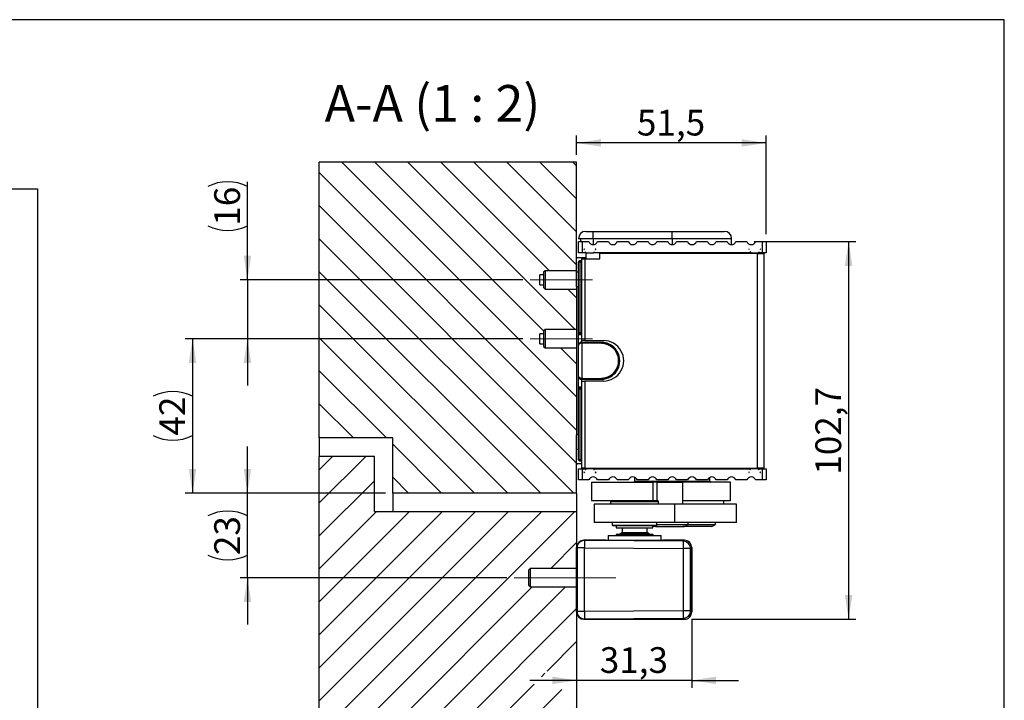
# Model space of a CAD drawing. Units: millimetres. Extents: x 10 to 410, y 10 to 287.
# Drawn here: x 276 to 410, y 194 to 287 of the extents above; entities that cross this region are included whole.
import ezdxf

# ---------------------------------------------------------------- set-up
doc = ezdxf.new("R2010")
doc.units = ezdxf.units.MM
doc.linetypes.add('CENTERX2', pattern=[20.319999999999997, 12.7, -2.54, 2.54, -2.54])
doc.layers.add('FORMAT', color=7, linetype='Continuous')
doc.styles.add('SLDTEXTSTYLE0', font='ARIAL.TTF', dxfattribs={"width": 0.948})
doc.dimstyles.new('SLDDIMSTYLE7', dxfattribs={"dimtxt": 3.5, "dimasz": 3.302, "dimexe": 0, "dimexo": 0.0625, "dimgap": 0.875, "dimtad": 1, "dimlfac": 2, "dimrnd": 1e-09, "dimzin": 12, "dimdsep": 46, "dimtxsty": 'SLDTEXTSTYLE0', "dimsah": 1, "dimcen": 0.09, "dimadec": 0, "dimazin": 3, "dimtfac": 1, "dimtofl": 0, "dimtmove": 0, "dimatfit": 3, "dimfxl": 0, "dimfrac": 2, "dimtolj": 1, "dimtzin": 12, "dimarcsym": 0})
doc.dimstyles.new('SLDDIMSTYLE8', dxfattribs={"dimtxt": 3.5, "dimasz": 3.302, "dimexe": 0, "dimexo": 0.0625, "dimgap": 0.875, "dimtad": 1, "dimlfac": 2, "dimrnd": 1e-09, "dimzin": 12, "dimdsep": 46, "dimtxsty": 'SLDTEXTSTYLE0', "dimsah": 1, "dimcen": 0.09, "dimadec": 0, "dimazin": 3, "dimtfac": 1, "dimtmove": 0, "dimatfit": 0, "dimfxl": 0, "dimfrac": 2, "dimtolj": 1, "dimtzin": 12, "dimarcsym": 0})

# ---------------------------------------------------------------- blocks, each defined once
blk = doc.blocks.new('SW_HATCH_0')
at = {"color": 0, "linetype": 'Continuous', "lineweight": 18}
for p, q in [((0, -31.43090009689331), (-31.92449267953634, 0.4935935139656067)), ((-4.492182284593582, -22.4485844373703), (-27.43436489254236, 0.4935935139656067)), ((-0.1942366361618042, -22.25640416145325), (-22.94423710554838, 0.4935935139656067)), ((-3.704109229147434, -14.25640285015106), (-18.4541093185544, 0.4935935139656067)), ((0, -13.47038894891739), (-13.96398106589913, 0.4935935139656067)), ((0, -8.98025929927826), (-9.473852871451527, 0.4935935139656067)), ((0, -4.49012964963913), (-4.983724793419242, 0.4935935139656067)), ((0, 0), (-0.4935963079333305, 0.4935935139656067)), ((0, -35.92102602124214), (-34.99999921768904, -0.9210258722305298)), ((0, -40.41115567088127), (-34.99999921768904, -5.411155521869659)), ((-0.3948770463466644, -44.50640454888344), (-34.99999921768904, -9.901285171508789)), ((-4.885005531832576, -44.50640454888344), (-34.99999921768904, -14.39140737056732)), ((0, -17.96051114797592), (-1.204108819365501, -16.75640791654587)), ((-9.375133493449539, -44.50640454888344), (-34.99999921768904, -18.88153702020645)), ((-13.86526133865118, -44.50640454888344), (-34.99999921768904, -23.37166666984558)), ((0, -26.94077044725418), (-2.184364944696426, -24.75640177726746)), ((-25.85538942366838, -37.00640425086021), (-34.99999921768904, -27.86179631948471)), ((-30.34551721066236, -37.00640425086021), (-34.99999921768904, -32.35192224383354)), ((-34.83564499765635, -37.00640425086021), (-34.99999921768904, -36.84205189347267)), ((-18.35539005696774, -44.50640454888344), (-24.99999944120646, -37.86179423332214)), ((-34.99999921768904, -45.82230746746063), (-28.68409734219313, -39.50640559196472)), ((-34.99999921768904, -41.3321778178215), (-33.17422512918711, -39.50640559196472)), ((-34.99999921768904, -50.31243711709976), (-27.49999891966581, -42.81243681907654)), ((-22.84551784396172, -44.50640454888344), (-24.99999944120646, -42.35192388296127)), ((-34.99999921768904, -81.74333162605762), (-0.2630734816193581, -47.00640588998795)), ((-34.99999921768904, -77.25320383906364), (-4.753201268613338, -47.00640588998795)), ((-34.99999921768904, -72.76307605206966), (-9.243329346645623, -47.00640588998795)), ((-34.99999921768904, -68.27294826507568), (-13.73345730826259, -47.00640588998795)), ((-34.99999921768904, -63.7828204780817), (-18.22358556091785, -47.00640588998795)), ((-34.99999921768904, -59.29269269108772), (-22.71371334791183, -47.00640588998795)), ((-34.99999921768904, -54.80256304144859), (-27.20384206622839, -47.00640588998795)), ((-3.522934857755899, -54.75639551877975), (0, -51.23345926403999)), ((-34.99999921768904, -90.72358789853752), (-1.532807014882565, -57.25639685988426)), ((-34.99999921768904, -86.23346034437418), (-6.022935034707189, -57.25639685988426)), ((-34.99999921768904, -95.21371603477746), (0, -60.21371483802795)), ((-4.00590734580536, -68.70975188676948), (0, -64.70384448766708)), ((-4.763907335720463, -69.46775188676949), (-4.301999783933475, -69.005844328837)), ((-34.99999921768904, -99.70384417101741), (-5.763907322415884, -70.46775188676949)), ((-34.99999921768904, -104.1939724236727), (-2.031779558044344, -71.22575188676947)), ((-34.99999921768904, -108.6841002106667), (0, -73.68410006165504)), ((-34.99999921768904, -113.1742279976606), (0, -78.17422784864902)), ((-33.72359741479158, -116.3879539817572), (0, -82.66435656696558)), ((-29.2334696277976, -116.3879539817572), (0, -87.15448435395956)), ((-24.74333997815847, -116.3879539817572), (0, -91.64461237378418)), ((-20.25321219116449, -116.3879539817572), (0, -96.13474051002413)), ((-15.7630848698318, -116.3879539817572), (0, -100.6248686462641)), ((-11.27295638434589, -116.3879539817572), (0, -105.1149964332581)), ((-6.782827549614012, -116.3879539817572), (0, -109.6051251515746)), ((-2.292701043188572, -116.3879539817572), (0, -114.095252007246))]:
    blk.add_line(p, q, dxfattribs=at)
blk = doc.blocks.new('_D_18')
at = {"layer": 'FORMAT', "color": 7}
for p, q in [((351.7934279870543, 268.6136079942664), (351.7934279870543, 271.2376968251958)), ((377.5434279870552, 257.8136079942665), (377.5434279870552, 271.2376968251958)), ((377.5434279870552, 270.2376968251958), (351.7934279870543, 270.2376968251958))]:
    blk.add_line(p, q, dxfattribs=at)
for points in [[(351.7934279870543, 270.2376968251958), (355.0954279870543, 269.7296968251958), (355.0954279870543, 270.7456968251958)], [(377.5434279870552, 270.2376968251958), (374.2414279870552, 270.7456968251958), (374.2414279870552, 269.7296968251958)]]:
    blk.add_solid(points, dxfattribs=at)
at = {"layer": 'FORMAT', "color": 7, "insert": (359.9896086585082, 274.7494341472283), "char_height": 3.5, "attachment_point": 1, "style": 'SLDTEXTSTYLE0'}
blk.add_mtext('51,5', dxfattribs=at)
blk = doc.blocks.new('_D_19')
at = {"layer": 'FORMAT', "color": 7}
for p, q in [((307.032798663921, 251.6136079942663), (307.032798663921, 264.960927367606)), ((344.4934279870542, 251.6136079942663), (306.032798663921, 251.6136079942663)), ((307.032798663921, 251.6136079942663), (307.032798663921, 243.6136079942663)), ((344.4934279870542, 243.6136079942663), (306.032798663921, 243.6136079942663)), ((307.032798663921, 243.6136079942663), (307.032798663921, 237.2636079942663))]:
    blk.add_line(p, q, dxfattribs=at)
for centre, radius, start, end in [((304.347034790761, 258.9553769821533), 6.005550591898602, 63.4349488229225, 116.5650511770787), ((304.347034790761, 264.3512103850254), 6.005550591898652, 243.4349488229236, 296.5650511770793)]:
    blk.add_arc(centre, radius, start, end, dxfattribs=at)
for points in [[(307.032798663921, 251.6136079942663), (307.540798663921, 254.9156079942663), (306.524798663921, 254.9156079942663)], [(307.032798663921, 243.6136079942663), (306.524798663921, 240.3116079942663), (307.540798663921, 240.3116079942663)]]:
    blk.add_solid(points, dxfattribs=at)
at = {"layer": 'FORMAT', "color": 7, "insert": (302.5210613418884, 258.9796826387056), "char_height": 3.5, "attachment_point": 1, "rotation": 90.00000000000041, "style": 'SLDTEXTSTYLE0'}
blk.add_mtext('16', dxfattribs=at)
blk = doc.blocks.new('_D_20')
at = {"layer": 'FORMAT', "color": 7}
for p, q in [((307.0327986639211, 222.6136079942663), (307.0327986639211, 228.9636079942663)), ((325.7934279870551, 222.6136079942663), (306.0327986639211, 222.6136079942663)), ((307.0327986639211, 211.1136182180407), (307.0327986639211, 222.6136079942663)), ((342.2934279870557, 211.1136182180407), (306.0327986639211, 211.1136182180407)), ((307.0327986639211, 211.1136182180407), (307.0327986639211, 204.7636182180407))]:
    blk.add_line(p, q, dxfattribs=at)
for centre, start, end in [((304.3470347907612, 214.1656965211328), 63.43494882292201, 116.565051177078), ((304.3470347907612, 219.5615299240049), 243.4349488229228, 296.5650511770788)]:
    blk.add_arc(centre, 6.005550591898627, start, end, dxfattribs=at)
for points in [[(307.0327986639211, 222.6136079942663), (307.5407986639211, 225.9156079942663), (306.5247986639211, 225.9156079942663)], [(307.0327986639211, 211.1136182180407), (306.5247986639211, 207.8116182180407), (307.5407986639211, 207.8116182180407)]]:
    blk.add_solid(points, dxfattribs=at)
at = {"layer": 'FORMAT', "color": 7, "insert": (302.5210613418885, 214.1900021776851), "char_height": 3.5, "attachment_point": 1, "rotation": 90.00000000000001, "style": 'SLDTEXTSTYLE0'}
blk.add_mtext('23', dxfattribs=at)
blk = doc.blocks.new('_D_21')
at = {"layer": 'FORMAT', "color": 7}
for p, q in [((344.4934279870542, 243.6136079942663), (298.5730440283149, 243.6136079942663)), ((299.5730440283149, 243.6136079942663), (299.5730440283149, 222.6136079942663)), ((325.7934279870551, 222.6136079942663), (298.5730440283149, 222.6136079942663))]:
    blk.add_line(p, q, dxfattribs=at)
for centre, radius, start, end in [((296.8872801551551, 230.4156914092456), 6.005550591898652, 63.43494882292261, 116.5650511770785), ((296.8872801551551, 235.8115248121177), 6.005550591898627, 243.4349488229233, 296.5650511770794)]:
    blk.add_arc(centre, radius, start, end, dxfattribs=at)
for points in [[(299.5730440283149, 243.6136079942663), (299.065044028315, 240.3116079942663), (300.0810440283149, 240.3116079942663)], [(299.5730440283149, 222.6136079942663), (300.0810440283149, 225.9156079942663), (299.065044028315, 225.9156079942663)]]:
    blk.add_solid(points, dxfattribs=at)
at = {"layer": 'FORMAT', "color": 7, "insert": (295.0613067062824, 230.4399970657979), "char_height": 3.5, "attachment_point": 1, "rotation": 90.00000000000041, "style": 'SLDTEXTSTYLE0'}
blk.add_mtext('42', dxfattribs=at)
blk = doc.blocks.new('_D_23')
at = {"layer": 'FORMAT', "color": 7}
for p, q in [((375.9434279870565, 256.8136079942666), (389.7693435147891, 256.8136079942666)), ((388.7693435147891, 256.8136079942666), (388.7693435147891, 205.4636182180408)), ((367.4434279870557, 205.4636182180408), (389.7693435147891, 205.4636182180408))]:
    blk.add_line(p, q, dxfattribs=at)
for points in [[(388.7693435147891, 256.8136079942666), (388.2613435147891, 253.5116079942667), (389.2773435147891, 253.5116079942667)], [(388.7693435147891, 205.4636182180408), (389.2773435147891, 208.7656182180407), (388.2613435147891, 208.7656182180407)]]:
    blk.add_solid(points, dxfattribs=at)
at = {"layer": 'FORMAT', "color": 7, "insert": (384.2576061927568, 225.1229882551653), "char_height": 3.5, "attachment_point": 1, "rotation": 90.00000000000041, "style": 'SLDTEXTSTYLE0'}
blk.add_mtext('102,7', dxfattribs=at)
blk = doc.blocks.new('_D_24')
at = {"layer": 'FORMAT', "color": 7}
for p, q in [((367.4434279870557, 205.4571338071702), (367.4434279870557, 196.1522614014383)), ((351.793427987055, 197.1522614014383), (345.443427987055, 197.1522614014383)), ((367.4434279870557, 197.1522614014383), (351.793427987055, 197.1522614014383)), ((367.4434279870557, 197.1522614014383), (373.7934279870557, 197.1522614014383))]:
    blk.add_line(p, q, dxfattribs=at)
for points in [[(351.793427987055, 197.1522614014383), (348.491427987055, 197.6602614014383), (348.491427987055, 196.6442614014383)], [(367.4434279870557, 197.1522614014383), (370.7454279870557, 196.6442614014383), (370.7454279870557, 197.6602614014383)]]:
    blk.add_solid(points, dxfattribs=at)
at = {"layer": 'FORMAT', "color": 7, "insert": (354.9396086585087, 201.6639987234709), "char_height": 3.5, "attachment_point": 1, "style": 'SLDTEXTSTYLE0'}
blk.add_mtext('31,3', dxfattribs=at)

msp = doc.modelspace()

# ---------------------------------------------------------------- linework, layer by layer
at = {"color": 7, "linetype": 'Continuous', "lineweight": 25}
for p, q in [((351.7934277709884, 267.6136068021734), (316.7934285532994, 267.6136068021734)), ((316.7934285532994, 230.1136090373476), (316.7934285532994, 267.6136068021734)), ((351.7934277709884, 254.5136085664709), (351.7934277709884, 267.6136068021734)), ((26.48456831517215, 263.9816512992458), (278.4845683151722, 263.9816512992457)), ((278.4845683151722, 263.9816512992457), (278.4845683151722, 175.9816512992457)), ((352.2215129863782, 257.2136095678289), (352.0434282776279, 257.2136095678289)), ((354.0434276741309, 257.2136095678289), (352.2215129863782, 257.2136095678289)), ((353.0434284415407, 258.2136115943868), (354.0434276741309, 258.2136115943868)), ((354.0434276741309, 257.2136095678289), (354.0434276741309, 258.2136115943868)), ((354.0434276741309, 258.2136115943868), (364.7934271078868, 258.2136115943868)), ((364.7934271078868, 257.2136095678289), (354.0434276741309, 257.2136095678289)), ((364.7934271078868, 257.2136095678289), (364.7934271078868, 258.2136115943868)), ((364.7934271078868, 258.2136115943868), (371.86842766221, 258.2136115943868)), ((372.8684278261227, 256.4137301361043), (372.8684278261227, 257.2136095678289)), ((352.0434282776279, 255.313607207485), (352.0434282776279, 256.8136102473218)), ((352.0434282776279, 256.8136102473218), (352.5434283595843, 256.8136102473218)), ((352.3569002803726, 256.8136102473218), (352.3569002803726, 256.9636053358991)), ((352.5434283595843, 256.8136102473218), (352.5434283595843, 255.313607207485)), ((352.5434283595843, 256.8136102473218), (353.4434277620477, 256.8136102473218)), ((352.7980538141293, 255.7386106764753), (352.8055844884677, 255.7255647098501)), ((352.858086867289, 255.8136082207639), (352.8413556572361, 255.8136082207639)), ((354.3455002885623, 255.8136082207639), (354.3287690785093, 255.8136082207639)), ((354.3812714573307, 255.7255647098501), (354.388802131669, 255.7386106764753)), ((354.643427586214, 256.8136102473218), (356.1309276204867, 256.8136102473218)), ((357.3309283759756, 256.8136102473218), (358.8184284102483, 256.8136102473218)), ((360.0184282344146, 256.8136102473218), (361.5059273373647, 256.8136102473218)), ((362.705927161531, 256.8136102473218), (364.1934281271262, 256.8136102473218)), ((365.3934279512925, 256.8136102473218), (366.8809289168877, 256.8136102473218)), ((368.080928741054, 256.8136102473218), (369.5684278440041, 256.8136102473218)), ((370.7684276681704, 256.8136102473218), (372.2559286337657, 256.8136102473218)), ((373.455928457932, 256.8136102473218), (374.9434294235272, 256.8136102473218)), ((375.1980530154271, 255.7386106764753), (375.2055855524106, 255.7255647098501)), ((375.2580860685868, 255.8136082207639), (375.2413557898564, 255.8136082207639)), ((376.1434273850484, 256.8136102473218), (377.0434277188344, 256.8136102473218)), ((376.7455013525052, 255.8136082207639), (376.7287673484845, 255.8136082207639)), ((376.781271589951, 255.7255647098501), (376.7888004016442, 255.7386106764753)), ((377.0434277188344, 255.313607207485), (377.0434277188344, 256.8136102473218)), ((377.0434277188344, 256.8136102473218), (377.5434287321133, 256.8136102473218)), ((377.5434287321133, 256.8136102473218), (377.5434287321133, 255.313607207485)), ((351.7934277709884, 252.6636070525129), (351.7934277709884, 254.5136085664709)), ((353.0660605114264, 254.6136102592428), (351.8934276011152, 254.6136102592428)), ((352.5434283595843, 255.313607207485), (352.0434282776279, 255.313607207485)), ((352.443427598135, 254.4636077200849), (352.443427598135, 243.3636060869177)), ((352.443427598135, 254.4636077200849), (352.893427765028, 254.4636077200849)), ((352.9568256866498, 255.313607207485), (352.5434283595843, 255.313607207485)), ((352.893427765028, 254.4636077200849), (352.893427765028, 243.3636060869177)), ((352.893427765028, 254.4636077200849), (354.9434280079169, 254.4636077200849)), ((352.9584843721552, 255.4607338225324), (353.000126598434, 255.3886047517736)), ((352.9584843721552, 255.4607338225324), (353.0619161259694, 255.3016117727239)), ((353.0619161259694, 255.3016117727239), (354.124939819829, 255.3016117727239)), ((353.0645769145651, 255.3065142547567), (353.0660605114264, 255.2944219624479)), ((353.0660605114264, 255.2944219624479), (353.0660605114264, 254.4636077200849)), ((354.124939819829, 255.3016117727239), (354.2283715736432, 255.4607338225324)), ((354.2129311766786, 255.3092411672552), (354.1636399980945, 255.350852659889)), ((354.1636474486751, 255.3508452093084), (354.1866101380749, 255.3388125216444)), ((354.1867293473644, 255.3886047517736), (354.2283715736432, 255.4607338225324)), ((354.2077101823253, 255.3188673173864), (354.2129311766786, 255.3092411672552)), ((375.3739239704175, 255.3092411672552), (354.2129311766786, 255.3092411672552)), ((375.3568248879475, 255.313607207485), (354.2300302591486, 255.313607207485)), ((376.3434270453019, 255.2136055147131), (354.9434280079169, 255.2136055147131)), ((354.9434280079169, 254.4636077200849), (354.9434280079169, 255.2136055147131)), ((375.3584826421304, 255.4607338225324), (375.4619153272671, 255.3016117727239)), ((375.3584826421304, 255.4607338225324), (375.4001276623769, 255.3886047517736)), ((375.4239173662228, 255.3600690280874), (375.3739239704175, 255.3092411672552)), ((375.3739239704175, 255.3092411672552), (375.3791468274159, 255.3188673173864)), ((375.4002468716664, 255.3388125216444), (375.4231797587437, 255.350815406986)), ((375.4619153272671, 255.3016117727239), (376.5249380898042, 255.3016117727239)), ((376.3434270453019, 255.2136055147131), (376.3434270453019, 226.0136066889246)), ((376.3434270453019, 255.2136055147131), (377.2434273790879, 255.2136055147131)), ((376.5207955669923, 255.2944219624479), (376.5207955669923, 255.2136055147131)), ((376.5249380898042, 255.3016117727239), (376.6283707749409, 255.4607338225324)), ((376.5867294799847, 255.3886047517736), (376.6283707749409, 255.4607338225324)), ((377.0434277188344, 255.313607207485), (376.6300322544141, 255.313607207485)), ((377.5434287321133, 255.313607207485), (377.0434277188344, 255.313607207485)), ((377.2434273790879, 255.2136055147131), (377.2434273790879, 226.0136066889246)), ((352.0434282776279, 254.0636307513197), (352.0434282776279, 254.063697806545)), ((352.0635560211105, 254.0434992825468), (352.0434282776279, 254.0636307513197)), ((352.0434282776279, 227.1635851776083), (352.0434282776279, 254.0636307513197)), ((352.0635560211105, 244.4535440718611), (352.0635560211105, 254.0434992825468)), ((352.2135334145589, 254.0434992825468), (352.0635560211105, 254.0434992825468)), ((352.1934047397537, 254.2136109387357), (352.1933367532058, 254.2136109387357)), ((352.1934047397537, 254.2136109387357), (352.2135334145589, 254.1934794699629)), ((352.443427598135, 254.2136109387357), (352.1934047397537, 254.2136109387357)), ((352.2135334145589, 254.0434992825468), (352.2135334145589, 254.1934794699629)), ((352.2135334145589, 254.0434992825468), (352.2135334145589, 244.4535440718611)), ((346.7934278827472, 250.9365475689848), (346.7934278827472, 252.2906682407339)), ((347.2934279647035, 252.2906682407339), (346.7934278827472, 252.2906682407339)), ((347.4934280906184, 252.8636104380567), (347.2934279647035, 252.6636070525129)), ((347.2934279647035, 252.6636070525129), (347.2934279647035, 251.6136116301496)), ((351.7934277709884, 252.8636104380567), (347.4934280906184, 252.8636104380567)), ((347.4934280906184, 252.8636104380567), (347.4934280906184, 250.3636053716619)), ((351.7934277709884, 250.6636104499777), (351.7934277709884, 252.6636070525129)), ((346.7934278827472, 250.9365475689848), (347.2934279647035, 250.9365475689848)), ((347.2934279647035, 251.6136116301496), (347.2934279647035, 250.5636087572057)), ((347.2934279647035, 250.5636087572057), (347.4934280906184, 250.3636053716619)), ((347.4934280906184, 250.3636053716619), (351.7934277709884, 250.3636053716619)), ((352.0434282776279, 250.6636104499777), (351.7934277709884, 250.6636104499777)), ((351.7934277709884, 250.6636104499777), (351.7934277709884, 230.5636092042406)), ((347.2934279647035, 244.2906669294317), (346.7934278827472, 244.2906669294317)), ((346.7934278827472, 242.9365462576826), (346.7934278827472, 244.2906669294317)), ((347.4934280906184, 244.8636091267546), (347.2934279647035, 244.6636057412107)), ((347.2934279647035, 244.6636057412107), (347.2934279647035, 243.6136103188475)), ((351.7934277709884, 244.8636091267546), (347.4934280906184, 244.8636091267546)), ((347.4934280906184, 244.8636091267546), (347.4934280906184, 242.3636115109404)), ((352.058320125596, 244.4378233468016), (352.0635560211105, 244.4535440718611)), ((352.0631182995004, 242.7972204005201), (352.0631182995004, 244.1353819286306)), ((352.2135334145589, 244.4535440718611), (352.0635560211105, 244.4535440718611)), ((352.443427598135, 244.2317924415548), (352.0639909487529, 244.2353985225637)), ((352.2107785623832, 244.2954800044973), (352.2082965877218, 244.2954949056585)), ((352.2135334145589, 244.3037501489599), (352.2107785623832, 244.2954800044973)), ((352.443427598135, 244.2954800044973), (352.2107785623832, 244.2954800044973)), ((352.2135334145589, 244.4535440718611), (352.2135334145589, 244.3037501489599)), ((346.7934278827472, 242.9365462576826), (347.2934279647035, 242.9365462576826)), ((347.2934279647035, 243.6136103188475), (347.2934279647035, 242.5636074459036)), ((347.2934279647035, 242.5636074459036), (347.4934280906184, 242.3636115109404)), ((347.4934280906184, 242.3636115109404), (351.7934277709884, 242.3636115109404)), ((352.0550530460043, 238.5174206411322), (352.0550530460043, 242.7097952877958)), ((352.893427765028, 243.3636060869177), (352.443427598135, 243.3636060869177)), ((352.5089629050655, 243.0097482120474), (352.5089629050655, 238.2174677168806)), ((355.1527408939166, 242.9636067664106), (352.5089629050655, 243.0097482120474)), ((352.5102714132829, 243.1597283994635), (355.1527204048199, 243.1136093055685)), ((352.5209192242784, 243.1597283994635), (352.5102714132829, 243.1597283994635)), ((352.5230659228129, 243.1596911465605), (352.5209192242784, 243.1597283994635)), ((352.5230659228129, 243.1596911465605), (352.5230659228129, 243.3636060869177)), ((355.1631661188168, 243.1136093055685), (352.5230659228129, 243.1596911465605)), ((352.893427765028, 243.3636060869177), (355.4434280898733, 243.3636060869177)), ((355.1631661188168, 243.1136093055685), (355.1527204048199, 243.1136093055685)), ((356.6205313485427, 242.6398566877325), (356.6275656279487, 242.6398566877325)), ((352.0631182995004, 237.0918340002974), (352.0631182995004, 238.4299955284079)), ((356.6275656279487, 238.5873592411955), (356.6205313485427, 238.5873592411955)), ((352.0639909487529, 236.9918174063642), (352.443427598135, 236.9954234873732)), ((352.443427598135, 237.8636098420103), (352.443427598135, 226.0136066889246)), ((352.443427598135, 237.8636098420103), (352.893427765028, 237.8636098420103)), ((352.5089629050655, 238.2174677168806), (355.1527408939166, 238.2636091625174)), ((355.1527204048199, 238.1136066233595), (352.5102714132829, 238.0674875294645)), ((352.5102714132829, 238.0674875294645), (352.5209192242784, 238.0674875294645)), ((352.5209192242784, 238.0674875294645), (352.5230659228129, 238.0675247823675)), ((352.5230659228129, 238.0675247823675), (355.1631661188168, 238.1136066233595)), ((352.5230659228129, 237.8636098420103), (352.5230659228129, 238.0675247823675)), ((352.893427765028, 237.8636098420103), (352.893427765028, 226.0136066889246)), ((355.4434280898733, 237.8636098420103), (352.893427765028, 237.8636098420103)), ((355.1527204048199, 238.1136066233595), (355.1631661188168, 238.1136066233595)), ((352.0635560211105, 236.7736718570669), (352.058320125596, 236.7893925821264)), ((352.0635560211105, 236.7736718570669), (352.2135334145589, 236.7736718570669)), ((352.0635560211105, 227.1837129210909), (352.0635560211105, 236.7736718570669)), ((352.2082965877218, 236.9317210232695), (352.2107785623832, 236.9317359244307)), ((352.2107785623832, 236.9317359244307), (352.2135334145589, 236.9234657799681)), ((352.2107785623832, 236.9317359244307), (352.443427598135, 236.9317359244307)), ((352.2135334145589, 236.9234657799681), (352.2135334145589, 236.7736718570669)), ((352.2135334145589, 236.7736718570669), (352.2135334145589, 227.1837129210909)), ((352.0434282776279, 230.5636092042406), (351.7934277709884, 230.5636092042406)), ((351.7934277709884, 228.5636088764151), (351.7934277709884, 230.5636092042406)), ((326.793428329782, 230.1136090373476), (316.7934285532994, 230.1136090373476)), ((316.7934285532994, 230.1136090373476), (316.7934285532994, 227.6136076962431)), ((326.793428329782, 222.6136087393244), (326.793428329782, 230.1136090373476)), ((324.2934288513226, 227.6136076962431), (316.7934285532994, 227.6136076962431)), ((316.7934285532994, 150.7320593064507), (316.7934285532994, 227.6136076962431)), ((324.2934288513226, 220.1136073982199), (324.2934288513226, 227.6136076962431)), ((351.7934277709884, 226.7136073624571), (351.7934277709884, 228.5636088764151)), ((351.7934277709884, 222.6136087393244), (351.7934277709884, 226.7136073624571)), ((352.443427598135, 226.6136093949755), (351.8934276011152, 226.6136093949755)), ((352.0434282776279, 227.1635851776083), (352.0635560211105, 227.1837129210909)), ((352.0434282776279, 227.1635181223829), (352.0434282776279, 227.1635851776083)), ((352.0635560211105, 227.1837129210909), (352.2135334145589, 227.1837129210909)), ((352.1933367532058, 227.0136087154825), (352.1934047397537, 227.0136087154825)), ((352.2135334145589, 227.0337364589651), (352.1934047397537, 227.0136087154825)), ((352.1934047397537, 227.0136087154825), (352.443427598135, 227.0136087154825)), ((352.2135334145589, 227.0337364589651), (352.2135334145589, 227.1837129210909)), ((352.0434282776279, 224.4136094068964), (352.0434282776279, 225.913608721443)), ((352.0434282776279, 225.913608721443), (352.5434283595843, 225.913608721443)), ((352.893427765028, 226.0136066889246), (352.443427598135, 226.0136066889246)), ((352.5434283595843, 225.913608721443), (352.5434283595843, 224.4136094068964)), ((352.5434283595843, 225.913608721443), (352.9568256866498, 225.913608721443)), ((352.8055844884677, 225.5016512190779), (352.7547529023452, 225.413607708164)), ((352.7547529023452, 225.413607708164), (352.858086867289, 225.413607708164)), ((352.7980538141293, 225.488608977743), (352.8413556572361, 225.413607708164)), ((352.893427765028, 226.0136066889246), (376.3434270453019, 226.0136066889246)), ((353.0619161259694, 225.9256078814943), (352.9584843721552, 225.7664821063955)), ((353.000126598434, 225.838607451864), (352.9584843721552, 225.7664821063955)), ((354.124939819829, 225.9256078814943), (353.0619161259694, 225.9256078814943)), ((353.0660605114264, 225.9327939664801), (353.0660605114264, 226.0136066889246)), ((354.2283715736432, 225.7664821063955), (354.124939819829, 225.9256078814943)), ((354.1636399980945, 225.876363269039), (354.2129311766786, 225.9179710363825)), ((354.1866101380749, 225.8883996819933), (354.1636399980945, 225.876363269039)), ((354.2283715736432, 225.7664821063955), (354.1867293473644, 225.838607451864)), ((354.2129311766786, 225.9179710363825), (354.2077101823253, 225.9083486115416)), ((354.2129311766786, 225.9179710363825), (375.3739239704175, 225.9179710363825)), ((354.2300302591486, 225.913608721443), (375.3568248879475, 225.913608721443)), ((354.3287690785093, 225.413607708164), (354.4321030434532, 225.413607708164)), ((354.3455002885623, 225.413607708164), (354.388802131669, 225.488608977743)), ((354.4321030434532, 225.413607708164), (354.3812714573307, 225.5016512190779)), ((375.2055855524106, 225.5016512190779), (375.1980530154271, 225.488608977743)), ((375.2413557898564, 225.413607708164), (375.2580860685868, 225.413607708164)), ((375.4619153272671, 225.9256078814943), (375.3584826421304, 225.7664821063955)), ((375.4001276623769, 225.838607451864), (375.3584826421304, 225.7664821063955)), ((375.3739239704175, 225.9179710363825), (375.4239173662228, 225.8671506261309)), ((375.3791468274159, 225.9083486115416), (375.3739239704175, 225.9179710363825)), ((375.427214248137, 225.8722207462271), (375.4002468716664, 225.8883996819933)), ((376.5249380898042, 225.9256078814943), (375.4619153272671, 225.9256078814943)), ((377.2434273790879, 226.0136066889246), (376.3434270453019, 226.0136066889246)), ((376.5207955669923, 225.9327939664801), (376.5207955669923, 226.0136066889246)), ((376.5222782325311, 225.9207053994616), (376.5207955669923, 225.9327939664801)), ((376.6283707749409, 225.7664821063955), (376.5249380898042, 225.9256078814943)), ((376.6283707749409, 225.7664821063955), (376.5867294799847, 225.838607451864)), ((376.6300322544141, 225.913608721443), (377.0434277188344, 225.913608721443)), ((376.7287673484845, 225.413607708164), (376.7455013525052, 225.413607708164)), ((376.7888004016442, 225.488608977743), (376.781271589951, 225.5016512190779)), ((377.0434277188344, 224.4136094068964), (377.0434277188344, 225.913608721443)), ((377.0434277188344, 225.913608721443), (377.5434287321133, 225.913608721443)), ((377.5434287321133, 225.913608721443), (377.5434287321133, 224.4136094068964)), ((352.5434283595843, 224.4136094068964), (352.0434282776279, 224.4136094068964)), ((353.4434277620477, 224.4136094068964), (352.5434283595843, 224.4136094068964)), ((353.793428098814, 224.123606733032), (353.793428098814, 221.6236091172178)), ((353.793428098814, 224.123606733032), (362.1446581613583, 224.123606733032)), ((356.1309276204867, 224.4136094068964), (354.643427586214, 224.4136094068964)), ((358.8184284102483, 224.4136094068964), (357.3309283759756, 224.4136094068964)), ((359.6684278976483, 224.7636078810175), (359.6684278976483, 224.2236084258039)), ((361.5059273373647, 224.4136094068964), (360.0184282344146, 224.4136094068964)), ((362.1446581613583, 224.123606733032), (362.1446581613583, 221.6236091172178)), ((362.7650568317933, 224.123606733032), (362.1446581613583, 224.123606733032)), ((364.1934281271262, 224.4136094068964), (362.705927161531, 224.4136094068964)), ((362.8459943514628, 224.2236084258039), (362.7459945213361, 224.123606733032)), ((362.7650568317933, 221.6236091172178), (362.7650568317933, 224.123606733032)), ((362.7650568317933, 224.123606733032), (366.2459941637082, 224.123606733032)), ((362.8459943514628, 224.2236084258039), (366.1459943335814, 224.2236084258039)), ((366.8809289168877, 224.4136094068964), (365.3934279512925, 224.4136094068964)), ((366.2459941637082, 224.123606733032), (366.1459943335814, 224.2236084258039)), ((366.2459941637082, 221.1236081039389), (366.2459941637082, 224.123606733032)), ((372.6934285890622, 224.123606733032), (366.2459941637082, 224.123606733032)), ((369.5684278440041, 224.4136094068964), (368.080928741054, 224.4136094068964)), ((369.9184281807704, 224.2236084258039), (369.9184281807704, 224.7636078810175)), ((372.2559286337657, 224.4136094068964), (370.7684276681704, 224.4136094068964)), ((372.6934285890622, 221.6236091172178), (372.6934285890622, 224.123606733032)), ((374.9434294235272, 224.4136094068964), (373.455928457932, 224.4136094068964)), ((377.0434277188344, 224.4136094068964), (376.1434273850484, 224.4136094068964)), ((377.5434287321133, 224.4136094068964), (377.0434277188344, 224.4136094068964)), ((351.7934277709884, 222.6136087393244), (326.793428329782, 222.6136087393244)), ((326.793428329782, 222.6136087393244), (326.793428329782, 220.1136073982199)), ((351.7934277709884, 222.6136087393244), (351.7934277709884, 220.1136073982199)), ((353.793428098814, 221.6236091172178), (356.6184284221692, 221.6236091172178)), ((354.1684279274506, 221.1236081039389), (354.1684279274506, 218.6236067628344)), ((365.1615938227935, 221.1236081039389), (354.1687706541581, 221.1236081039389)), ((356.4184278305931, 221.4236094569643), (356.4184278305931, 221.1236081039389)), ((356.6184284221692, 221.6236091172178), (362.7184273731274, 221.6236091172178)), ((362.7184273731274, 221.6236091172178), (362.7650568317933, 221.6236091172178)), ((362.7459945213361, 221.6236091172178), (362.7459945213361, 221.6216980432947)), ((362.9184288960261, 221.1236081039389), (362.9184288960261, 221.4236094569643)), ((365.1615938227935, 218.6236067628344), (365.1615938227935, 221.1236081039389)), ((373.5325558167262, 221.1236081039389), (365.1615938227935, 221.1236081039389)), ((366.2459941637082, 221.6236091172178), (372.6934285890622, 221.6236091172178)), ((371.7934282552762, 221.1236081039389), (371.7934282552762, 221.6236091172178)), ((373.5325558167262, 218.6236067628344), (373.5325558167262, 221.1236081039389)), ((373.5434280764622, 221.1236081039389), (373.5325558167262, 221.1236081039389)), ((373.5434280764622, 218.6236067628344), (373.5434280764622, 221.1236081039389)), ((324.2934288513226, 220.1136073982199), (351.7934277709884, 220.1136073982199)), ((351.7934277709884, 220.1136073982199), (351.7934277709884, 215.2136175846537)), ((365.1615938227935, 218.6236067628344), (354.1687706541581, 218.6236067628344)), ((356.6309277024431, 218.6236067628344), (356.6309277024431, 218.2736082887133)), ((362.705927161531, 218.2736082887133), (362.705927161531, 218.6236067628344)), ((362.705927161531, 218.3594650542219), (366.9459948372407, 218.3594650542219)), ((373.5325558167262, 218.6236067628344), (365.1615938227935, 218.6236067628344)), ((366.9459948372407, 218.3594650542219), (366.9459948372407, 218.6236067628344)), ((366.9459948372407, 218.3622813736876), (370.6738220583958, 218.3622813736876)), ((370.1934272479577, 218.0736086284597), (370.6934282612366, 218.3622813736876)), ((370.6738220583958, 218.3622813736876), (370.6934282612366, 218.3622813736876)), ((370.6934282612366, 218.3622813736876), (370.6934282612366, 218.6236067628344)), ((373.5434280764622, 218.6236067628344), (373.5325558167262, 218.6236067628344)), ((362.6059273314042, 218.1736065959414), (356.7309275325699, 218.1736065959414)), ((357.168428419189, 218.1736065959414), (357.168428419189, 217.8736089682062)), ((357.168428419189, 217.8736089682062), (358.8602187168164, 217.8736089682062)), ((357.2934277411861, 217.0136182522257), (362.0434271227879, 217.0136182522257)), ((357.9684279915256, 217.2736062621553), (357.6684275698228, 217.1004026150187)), ((357.6684275698228, 217.1004026150187), (357.6684275698228, 217.0136182522257)), ((357.6684275698228, 217.1004026150187), (359.0218609255118, 217.1004026150187)), ((357.9684279915256, 217.8736089682062), (357.9684279915256, 217.2736062621553)), ((357.9684279915256, 217.2736062621553), (359.118845133142, 217.2736062621553)), ((358.8602187168164, 217.8736089682062), (362.1684273761077, 217.8736089682062)), ((359.0218609255118, 217.1004026150187), (361.6684282254739, 217.1004026150187)), ((359.118845133142, 217.2736062621553), (361.3684287350936, 217.2736062621553)), ((361.3684287350936, 217.2736062621553), (361.3684287350936, 217.8736089682062)), ((361.6684282254739, 217.1004026150187), (361.3684287350936, 217.2736062621553)), ((361.6684282254739, 217.0136182522257), (361.6684282254739, 217.1004026150187)), ((362.1684273761077, 217.8736089682062), (362.1684273761077, 218.1736065959414)), ((362.7459945213361, 218.0736086284597), (362.1684273761077, 218.0736086284597)), ((362.7459945213361, 218.0736086284597), (366.2459941637082, 218.0736086284597)), ((370.1754843872351, 218.0736086284597), (366.2459941637082, 218.0736086284597)), ((370.1934272479577, 218.0736086284597), (370.1754843872351, 218.0736086284597)), ((352.8522977661652, 216.1542198574026), (352.7932761293216, 216.2136196112116)), ((352.7932761293216, 216.2136196112116), (366.4435798358483, 216.2136196112116)), ((355.7434275802536, 216.2136196112116), (352.7934279349012, 216.2136196112116)), ((366.2978353035016, 216.0687989508589), (352.8522977661652, 216.1542198574026)), ((356.0684284251494, 216.8636194383581), (356.0684284251494, 216.2136196112116)), ((356.0684284251494, 216.8636194383581), (363.2684273701472, 216.8636194383581)), ((363.2684273701472, 216.2136196112116), (363.2684273701472, 216.8636194383581)), ((366.4434270989461, 216.2136196112116), (363.4934274535937, 216.2136196112116)), ((366.4435798358483, 216.2136196112116), (366.2978353035016, 216.0687989508589)), ((351.7934277709884, 206.4636184787233), (351.7934277709884, 215.2136175846537)), ((351.7934277709884, 215.2073963498552), (351.8460977878732, 215.1543929194887)), ((351.7934277709884, 206.4698397135218), (351.7934277709884, 215.2073963498552)), ((351.8460977878732, 215.1543929194887), (351.8460977878732, 206.5228431438883)), ((352.8459452148838, 215.1543929194887), (351.8460977878732, 215.1543929194887)), ((352.8459452148838, 206.5228431438883), (352.8459452148838, 215.1543929194887)), ((352.8459452148838, 215.1543929194887), (366.2914836835427, 215.0689682876547)), ((366.2914836835427, 215.0689682876547), (366.2914836835427, 206.6082677757223)), ((367.2913311105532, 215.0689682876547), (366.2914836835427, 215.0689682876547)), ((367.2913311105532, 215.0689682876547), (367.4434272628588, 215.2201033150633)), ((367.2913311105532, 206.6082677757223), (367.2913311105532, 215.0689682876547)), ((367.4434272628588, 215.2201033150633), (367.4434272628588, 206.4571327483137)), ((367.4434272628588, 206.4636184787233), (367.4434272628588, 215.2136175846537)), ((345.4934279956234, 212.3636177694281), (345.2934281025393, 212.1636181091745)), ((345.2934281025393, 211.113618961521), (345.2934281025393, 212.1636181091745)), ((351.7934277709884, 212.3636177694281), (345.4934279956234, 212.3636177694281)), ((345.4934279956234, 212.3636177694281), (345.4934279956234, 211.113618961521)), ((345.2934281025393, 210.0636198138674), (345.2934281025393, 211.113618961521)), ((345.4934279956234, 211.113618961521), (345.4934279956234, 209.8636164283236)), ((345.2934281025393, 210.0636198138674), (345.4934279956234, 209.8636164283236)), ((345.4934279956234, 209.8636164283236), (351.7934277709884, 209.8636164283236)), ((351.8460977878732, 206.5228431438883), (351.7934277709884, 206.4698397135218)), ((351.7934277709884, 206.4636184787233), (351.7934277709884, 150.7320593064507)), ((352.8459452148838, 206.5228431438883), (351.8460977878732, 206.5228431438883)), ((366.2914836835427, 206.6082677757223), (352.8459452148838, 206.5228431438883)), ((367.2913311105532, 206.6082677757223), (366.2914836835427, 206.6082677757223)), ((367.4434272628588, 206.4571327483137), (367.2913311105532, 206.6082677757223)), ((352.7932761293216, 205.4636164521654), (352.8522977661652, 205.5230162059744)), ((366.4435798358483, 205.4636164521654), (352.7932761293216, 205.4636164521654)), ((352.7934279349012, 205.4636164521654), (366.4434270989461, 205.4636164521654)), ((352.8522977661652, 205.5230162059744), (366.2978353035016, 205.6084408378084)), ((366.2978353035016, 205.6084408378084), (366.4435798358483, 205.4636164521654))]:
    msp.add_line(p, q, dxfattribs=at)
at = {"color": 1, "linetype": 'Continuous', "lineweight": 25}
for p, q in [((354.0434276741309, 257.2136095678289), (354.0434276741309, 256.4136109268148)), ((364.7934271078868, 257.2136095678289), (364.7934271078868, 256.4136109268148)), ((372.8684278261227, 257.2136095678289), (364.7934271078868, 257.2136095678289)), ((352.2135334145589, 254.1934794699629), (352.443427598135, 254.1934794699629)), ((352.443427598135, 254.0434992825468), (352.2135334145589, 254.0434992825468)), ((352.0434282776279, 252.6636070525129), (351.7934277709884, 252.6636070525129)), ((352.058320125596, 242.7665836131056), (352.058320125596, 244.4378233468016)), ((352.443427598135, 244.1317758476217), (352.0631182995004, 244.1353819286306)), ((352.2082965877218, 244.2954949056585), (352.2082965877218, 244.2340276157339)), ((352.2135334145589, 244.4535440718611), (352.443427598135, 244.4535440718611)), ((352.443427598135, 244.3037501489599), (352.2135334145589, 244.3037501489599)), ((352.058320125596, 236.7893925821264), (352.058320125596, 238.4606323158224)), ((352.0631182995004, 237.0918340002974), (352.443427598135, 237.0954400813063)), ((352.2082965877218, 236.9931883131941), (352.2082965877218, 236.9317210232695)), ((352.2135334145589, 236.9234657799681), (352.443427598135, 236.9234657799681)), ((352.443427598135, 236.7736718570669), (352.2135334145589, 236.7736718570669)), ((352.0434282776279, 228.5636088764151), (351.7934277709884, 228.5636088764151)), ((352.2135334145589, 227.1837129210909), (352.443427598135, 227.1837129210909)), ((352.443427598135, 227.0337364589651), (352.2135334145589, 227.0337364589651)), ((359.6684278976483, 224.2236084258039), (360.2789415102763, 224.2236084258039)), ((360.2789415102763, 224.2236084258039), (362.8459943514628, 224.2236084258039)), ((366.1459943335814, 224.2236084258039), (369.9184281807704, 224.2236084258039)), ((362.9184288960261, 221.4236094569643), (356.4184278305931, 221.4236094569643)), ((356.6309277024431, 218.2736082887133), (362.705927161531, 218.2736082887133))]:
    msp.add_line(p, q, dxfattribs=at)
at = {"color": 7, "linetype": 'Continuous', "lineweight": 25, "flags": 128}
for points in [[(352.2215129863782, 257.2136095678289), (352.2654881757064, 257.1964806830366), (352.3083793055577, 257.1471056854207), (352.3418389316959, 257.0704988157232), (352.3562371786995, 256.9864115631063), (352.3569002803726, 256.9636053358991)], [(352.5089629050655, 243.0097482120474), (352.429903863029, 243.0060080205877), (352.3531787153644, 242.9930663620909), (352.2811707165403, 242.9713330184896), (352.2161159720583, 242.9414710914572), (352.1600354519052, 242.9044119035681), (352.1146716606183, 242.8613028442343), (352.0814327579303, 242.8134924685438), (352.061352511899, 242.7624634420355), (352.0550530460043, 242.7097952877958)], [(356.6275656279487, 242.6398566877325), (356.6410232391519, 242.6281741773565), (356.6487001311345, 242.6191962277372)], [(352.5089629050655, 238.2174677168806), (352.429903863029, 238.2212079083403), (352.3531787153644, 238.2341495668371), (352.2811707165403, 238.2558829104383), (352.2161159720583, 238.2857448374708), (352.1600354519052, 238.3228040253599), (352.1146716606183, 238.3659130846937), (352.0814327579303, 238.4137234603842), (352.061352511899, 238.4647524868925), (352.0550530460043, 238.5174206411322)], [(356.6487001311345, 238.6080197011908), (356.6410232391519, 238.5990417515715), (356.6275656279487, 238.5873592411955)], [(352.8522977661652, 216.1542198574026), (352.8521571364565, 216.1320655559977), (352.8517827447815, 216.0731649910887), (352.8511894923014, 215.9797347104032), (352.8503987994356, 215.8552876626928), (352.8494404685063, 215.704499087282), (352.848350821094, 215.5330351507147), (352.8471717667146, 215.3473406052073), (352.8459452148838, 215.1543929194887)], [(366.2978353035016, 216.0687989508589), (366.2976956051154, 216.0466409241636), (366.2973212134404, 215.9877440845449), (366.2967270296378, 215.8943138038595), (366.2959372680945, 215.7698630308588), (366.2949798684878, 215.619074455448), (366.2938902210755, 215.4476105188807), (366.2927093040509, 215.2619159733732), (366.2914836835427, 215.0689682876547)], [(352.8459452148838, 206.5228431438883), (352.8471717667146, 206.32989918346), (352.848350821094, 206.1442046379526), (352.8494404685063, 205.972736976095), (352.8503987994356, 205.8219484006842), (352.8511894923014, 205.6975013529737), (352.8517827447815, 205.6040710722883), (352.8521571364565, 205.5451705073793), (352.8522977661652, 205.5230162059744)], [(366.2914836835427, 206.6082677757223), (366.2927093040509, 206.4153200900038), (366.2938902210755, 206.2296255444963), (366.2949798684878, 206.058161607929), (366.2959372680945, 205.9073730325182), (366.2967270296378, 205.7829222595175), (366.2973212134404, 205.6894957041224), (366.2976956051154, 205.6305951392134), (366.2978353035016, 205.6084408378084)]]:
    msp.add_lwpolyline(points, dxfattribs=at)
at = {"color": 7, "linetype": 'Continuous', "lineweight": 25}
for centre, radius, start, end in [((353.0434340043283, 257.2136058676952), 1.000005726707254, 90.0003187224286, 179.9997879991676), ((371.8684205095283, 257.2136042778039), 1.000007316608455, 0.0003030938852103381, 89.99959018452545), ((352.8413515158602, 255.7636110996683), 0.04999712126717717, 89.99525405956011, 210.0024646912686), ((352.9055820180379, 255.7256098195832), 0.09999753974489384, 118.3569535420647, 180.025846609966), ((354.0434276741309, 257.0636112196237), 0.6500002928089219, 202.6199470417166, 337.380052958285), ((354.2812739277604, 255.7256098195832), 0.09999753974495068, 359.9741533900356, 61.64304645790667), ((354.3455044299381, 255.7636110996683), 0.0499971212672071, 329.9975353087656, 90.00474594037475), ((356.7309279982312, 257.0636119181167), 0.6500009913021022, 202.6199880884635, 337.3800119115381), ((359.4184283223314, 257.0636112196226), 0.6500002928084847, 202.6199470416241, 337.3800529583775), ((362.1059272494478, 257.0636112196226), 0.6500002928084847, 202.6199470416241, 337.3800529583775), ((364.7934280392093, 257.0636112196227), 0.6500002928085065, 202.6199470416287, 337.3800529583729), ((367.4809288289709, 257.0636112196226), 0.6500002928084847, 202.6199470416241, 337.3800529583775), ((370.1684277560873, 257.0636112196226), 0.6500002928084847, 202.6199470416241, 337.3800529583775), ((372.8559285458488, 257.0636112196227), 0.6500002928085065, 202.6199470416287, 337.3800529583729), ((375.5434284042878, 257.0636098226388), 0.6499988958239774, 202.6198649480459, 337.3801350519557), ((375.241350717257, 255.7636110996683), 0.04999712135298481, 89.99418689460119, 210.0024646344935), ((375.3055787841215, 255.7256133872303), 0.09999324355916347, 118.3566965524629, 180.0278919700183), ((376.6812740454277, 255.72560880588), 0.09999755424591801, 359.974734217188, 61.64425396803342), ((376.7455027000904, 255.7636110996683), 0.04999712111381825, 329.9975352072676, 90.00154430783716), ((351.8934256409618, 254.5136123892156), 0.09999787004644933, 89.99887689091744, 180.0021903180137), ((352.9568224445479, 255.3636080538709), 0.05000084649106627, 270.0037151121676, 29.99507087187718), ((354.2300335012504, 255.3636080538709), 0.05000084649106627, 150.0049291281228, 269.996284887834), ((375.3568235085903, 255.3636080538709), 0.05000084640498175, 270.0015806002633, 29.9950709288307), ((376.6300336337713, 255.3636080538709), 0.05000084640498175, 150.0049290711693, 269.9984193997384), ((352.1933704792985, 254.0636687380404), 0.1499422044883229, 90.01288738415077, 179.9888923692308), ((352.2135880180058, 254.0434474740588), 0.1500320058404358, 90.02085253148024, 179.9802148365112), ((352.2075287700293, 244.4448677746591), 0.1493748423847148, 182.7030371138386, 270.2945134953399), ((354.5406500332213, 244.1628132059569), 2.477683588872816, 178.3233119106382, 180.6343540130047), ((352.2136037759795, 244.4537981023682), 0.1500479699054467, 180.0970015315018, 269.9731325082734), ((352.5020243145725, 242.7128229652616), 0.4469815228354891, 88.94279575500312, 180.3881020986817), ((348.209542282009, 243.1222544831177), 4.300892390538761, 358.5010390155192, 0.4992276535629326), ((349.9056980482184, 243.037891335068), 5.247568658124719, 359.1888939986372, 0.826758253157648), ((355.1529254456341, 240.613607964464), 2.50000134951285, 269.995300813221, 90.00469918677982), ((355.1542369241578, 240.613607964464), 2.349999278139703, 269.9635249995894, 90.03647500041134), ((355.1631644565477, 240.6134517924291), 2.500157513139948, 54.14587698504987, 89.99996190599892), ((355.4434299525203, 240.613607964464), 2.74999812245432, 269.9999611920422, 90.00003880795859), ((355.1557734461502, 240.613607964464), 2.500239908722423, 305.8628450706897, 54.13715492931113), ((352.5020243145725, 238.5143929636664), 0.4469815228354891, 179.6118979013191, 271.0572042449977), ((355.1631644565477, 240.6137641364989), 2.500157513139948, 270.0000380940019, 305.854123014951), ((354.7767825710937, 237.0665506628473), 2.713782052058459, 179.4661879776249, 181.5761460987339), ((348.209542282009, 238.1049614458103), 4.300892390538761, 359.5007723464383, 1.498960984481966), ((349.9056980482184, 238.18932459386), 5.247568658124719, 359.1732417468431, 0.8111060013636692), ((352.2075287700293, 236.7823481542689), 0.1493748423847148, 89.70548650466094, 177.2969628861623), ((352.2136037759796, 236.7734178265598), 0.1500479699054731, 90.02686749177087, 179.90299846851), ((351.8934256409102, 226.7136072648781), 0.09999786992182115, 179.9999440901578, 270.0011231386579), ((352.1933646871852, 227.1635451248691), 0.1499364119887911, 180.0103185642654, 269.9893254806007), ((352.213586467237, 227.183766905424), 0.1500304558389364, 180.0206163108445, 269.9797394829234), ((352.9055820180379, 225.5016061093449), 0.09999753974492674, 179.9741533900674, 241.6430464579516), ((352.9568245952393, 225.863607875057), 0.05000084639786738, 330.0000000078707, 89.99874935683519), ((354.2300313505591, 225.863607875057), 0.05000084639786738, 90.00125064316481, 209.999999992131), ((354.2812739277604, 225.5016061093449), 0.09999753974495373, 298.3569535420787, 0.02584660993263787), ((375.2413550186149, 225.46360855455), 0.05000084639190384, 150.000000003929, 270.0008837627024), ((375.3055787841215, 225.5016025416977), 0.09999324355913063, 179.9721080299825, 241.6433034475666), ((375.356825659189, 225.863607875057), 0.05000084639190384, 330.0000000039298, 90.0008837627016), ((376.6300314831726, 225.863607875057), 0.05000084639190384, 89.9991162372984, 209.9999999960718), ((376.6812740454276, 225.501607123048), 0.09999755424597201, 298.3557460320247, 0.02526578281280088), ((376.7454983983625, 225.46360855455), 0.05000084647322393, 270.0033851408712, 29.9999999422681), ((354.0434276741309, 224.1636084345946), 0.6500002928089, 22.61994704171116, 157.3800529582888), ((356.7309279982312, 224.1636077361015), 0.6500009913020804, 22.61998808845813, 157.3800119115419), ((359.4184283223314, 224.1636084345956), 0.6500002928084847, 22.61994704162328, 157.3800529583767), ((359.5684220780732, 224.2236125525129), 0.1000058196602176, 270.0034315013998, 359.9976357075524), ((362.1059272494478, 224.1636084345956), 0.6500002928084847, 22.61994704162328, 157.3800529583767), ((364.7934280392093, 224.1636084345956), 0.6500002928084847, 22.61994704162328, 157.3800529583767), ((367.4809288289709, 224.1636084345956), 0.6500002928084847, 22.61994704162328, 157.3800529583767), ((370.1684277560873, 224.1636084345956), 0.6500002928084847, 22.61994704162328, 157.3800529583767), ((370.0184308202525, 224.2236093724793), 0.1000026394867013, 180.0005423906933, 269.9983904004055), ((372.8559285458488, 224.1636084345956), 0.6500002928084847, 22.61994704162328, 157.3800529583767), ((375.5434284042878, 224.1636098315795), 0.6499988958239555, 22.61986494804043, 157.3801350519596), ((356.6184315197839, 221.4236054280104), 0.2000036892313798, 90.00088738487396, 179.998845811028), ((362.7184236169192, 221.4236038380673), 0.2000052791858317, 0.001609652939979755, 89.99892395401048), ((356.7309319319464, 218.2736108253801), 0.1000042295354988, 180.0014533415553, 269.9974794495113), ((362.6059245220488, 218.2736092353886), 0.1000026394866729, 270.0016095995961, 359.9994576093246), ((366.2459910993572, 219.0736196089135), 1.000010980458476, 270.0001755724492, 314.4266872214541), ((357.2934255957865, 216.8636206524456), 0.14999759979545, 89.99918050458012, 180.0004637546716), ((362.0434301994824, 216.8636206524342), 0.1499975998231342, 359.9995362496944, 90.00117522953549), ((362.7459921016351, 219.0736114610393), 1.000002832582538, 244.1583716357521, 270.0001386382626), ((352.7975940288227, 215.209460515303), 1.004168379382663, 90.24637121149534, 180.1177771119806), ((352.7934311512292, 215.2136162309751), 1.000003380241679, 90.0001842813952, 179.9999224401925), ((352.8463020267045, 215.1540335249382), 1.000204303400291, 89.65653754693749, 179.9794124147444), ((366.2911247564921, 215.0686150457478), 1.000206416438299, 0.02023509397440275, 89.61559044205562), ((366.4434272011882, 215.213619549539), 1.000000061672606, 359.9998874203704, 90.00000585804031), ((366.4478598991273, 215.2180593495595), 0.9955694619274233, 0.1176318515039331, 90.24632165481147), ((352.7973380383967, 206.4675211794691), 1.003912944735722, 179.8676754447027, 269.7681762318216), ((352.7934311512292, 206.4636198324019), 1.000003380241715, 180.0000775598083, 269.9998157186024), ((352.8463035680743, 206.5232040896336), 1.00020584532857, 180.0206764121465, 270.3433736261775), ((366.2911322341247, 206.6086173139599), 1.00019893750491, 270.3839840711856, 359.9799769171408), ((366.4434272011882, 206.463616513838), 1.000000061672613, 269.9999941419605, 0.0001125796287769886), ((366.4478598991273, 206.4591767138175), 0.9955694619274233, 269.7536783451893, 359.8823681484969)]:
    msp.add_arc(centre, radius, start, end, dxfattribs=at)
at = {"layer": 'FORMAT'}
for p, q in [((409.9438597857561, 287), (9.943859785756047, 287)), ((409.9438597857561, 10.00000000000001), (409.9438597857561, 287))]:
    msp.add_line(p, q, dxfattribs=at)
at = {"layer": 'FORMAT', "color": 7, "linetype": 'CENTERX2', "lineweight": 18, "ltscale": 2.5}
for p, q in [((345.4934279956234, 251.6136116301496), (353.9434278440041, 251.6136116301496)), ((345.4934279956234, 243.6136103188475), (353.9434278440041, 243.6136103188475)), ((345.4934279956234, 211.113618961521), (343.2934279929925, 211.113618961521)), ((357.143427995996, 211.113618961521), (345.4934279956234, 211.113618961521))]:
    msp.add_line(p, q, dxfattribs=at)

# ---------------------------------------------------------------- block references
at = {"color": 7, "linetype": 'Continuous', "lineweight": 18}
msp.add_blockref('SW_HATCH_0', (351.7934277709884, 267.1200132882078), dxfattribs=at)

# ---------------------------------------------------------------- texts
at = {"layer": 'FORMAT', "insert": (332.1909973305026, 278.1096338092598), "char_height": 5, "attachment_point": 2, "style": 'SLDTEXTSTYLE0'}
msp.add_mtext('A-A (1 : 2)', dxfattribs=at)

# ---------------------------------------------------------------- dimensions: what is measured, and where the dimension line sits
at = {"layer": 'FORMAT', "color": 7}
for base, p1, p2, dimstyle, picture, middle in [((351.7934279870543, 270.2376968251957), (377.5434279870552, 256.8136079942665), (351.7934279870543, 267.6136079942664), 'SLDDIMSTYLE7', '_D_18', (364.6684279870547, 270.2376968251957)), ((351.793427987055, 197.1522614014383), (367.4434279870557, 206.4571338071702), (351.793427987055, 220.1136073982199), 'SLDDIMSTYLE8', '_D_24', (359.6184279870553, 197.1522614014383))]:
    dim = msp.add_linear_dim(base=base, p1=p1, p2=p2, dimstyle=dimstyle, dxfattribs=at)
    dim.commit()
    dim.dimension.update_dxf_attribs({"geometry": picture, "text_midpoint": middle, "dimtype": 160})
for base, p1, p2, dimstyle, picture, middle in [((307.032798663921, 243.6136079942663), (345.4934279870542, 251.6136079942663), (345.4934279870542, 243.6136079942663), 'SLDDIMSTYLE8', '_D_19', (307.032798663921, 261.6532935671738)), ((299.5730440283149, 222.6136079942663), (345.4934279870542, 243.6136079942663), (326.7934279870551, 222.6136079942663), 'SLDDIMSTYLE7', '_D_21', (299.5730440283149, 233.1136079942663)), ((307.032798663921, 222.6136079942663), (343.2934279870557, 211.1136182180407), (326.7934279870551, 222.6136079942663), 'SLDDIMSTYLE8', '_D_20', (307.032798663921, 216.8636131061535))]:
    dim = msp.add_linear_dim(base=base, p1=p1, p2=p2, angle=90.0000000000002, text='(<>)', dimstyle=dimstyle, dxfattribs=at)
    dim.commit()
    dim.dimension.update_dxf_attribs({"geometry": picture, "text_midpoint": middle, "dimtype": 160})
dim = msp.add_linear_dim(base=(388.7693435147892, 205.4636182180408), p1=(374.9434279870565, 256.8136079942666), p2=(366.4434279870557, 205.4636182180408), angle=90.0000000000002, dimstyle='SLDDIMSTYLE7', dxfattribs=at)
dim.commit()
dim.dimension.update_dxf_attribs({"geometry": '_D_23', "text_midpoint": (388.7693435147892, 231.1386131061537), "dimtype": 160})

doc.saveas('drawing.dxf')
